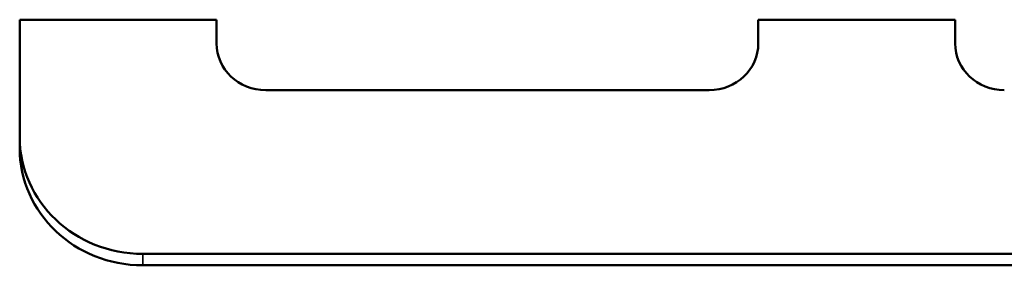
# Model space of a CAD drawing. Units: inches. Extents: x 83 to 271, y 64 to 163.
# Drawn here: x 103 to 108, y 120 to 121 of the extents above; entities that cross this region are included whole.
import ezdxf

# ---------------------------------------------------------------- set-up
doc = ezdxf.new("R2010")
doc.units = ezdxf.units.IN
doc.header["$LTSCALE"] = 16.666667
doc.header["$MEASUREMENT"] = 0
doc.layers.add('Visible (ANSI)', color=7, linetype='Continuous', lineweight=50)
doc.layers.add('Visible Narrow (ANSI)', color=7, linetype='Continuous', lineweight=35)

msp = doc.modelspace()

# ---------------------------------------------------------------- linework, layer by layer
at = {"layer": 'Visible (ANSI)'}
for p, q in [((103.3838, 121.1174), (103.1338, 121.1174)), ((103.1338, 121.1174), (103.1338, 120.523)), ((103.3788, 121.119), (103.8888, 121.119)), ((103.3788, 121.1174), (103.3788, 121.119)), ((103.3838, 121.1174), (103.3838, 121.119)), ((103.8838, 121.1174), (103.8838, 121.119)), ((104.1338, 121.1174), (103.8838, 121.1174)), ((103.8888, 121.119), (103.8888, 121.1174)), ((104.1338, 120.9985), (104.1338, 121.1174)), ((107.8865, 121.1174), (106.8865, 121.1174)), ((106.8865, 121.1174), (106.8865, 120.9985)), ((107.8865, 120.9985), (107.8865, 121.1174)), ((106.6365, 120.7608), (104.3838, 120.7608)), ((103.1338, 120.523), (103.1338, 120.4651)), ((103.7588, 119.9286), (113.9201, 119.9286)), ((113.9201, 119.8707), (103.7588, 119.8707))]:
    msp.add_line(p, q, dxfattribs=at)
for centre, major_axis, start_param, end_param in [((104.3838, 120.9985), (-0.25, 0), 0, 1.570796), ((106.6365, 120.9985), (0.25, 0), 4.712389, 6.283185), ((108.1365, 120.9985), (-0.25, 0), 0, 1.570796), ((103.7588, 120.523), (-0.625, 0), 0, 1.570796), ((103.7588, 120.4651), (-0.625, 0), 0, 1.570796)]:
    msp.add_ellipse(centre, major_axis=major_axis, ratio=0.951057, start_param=start_param, end_param=end_param, dxfattribs=at)
at = {"layer": 'Visible Narrow (ANSI)'}
msp.add_line((103.7588, 119.8707), (103.7588, 119.9286), dxfattribs=at)

doc.saveas('drawing.dxf')
